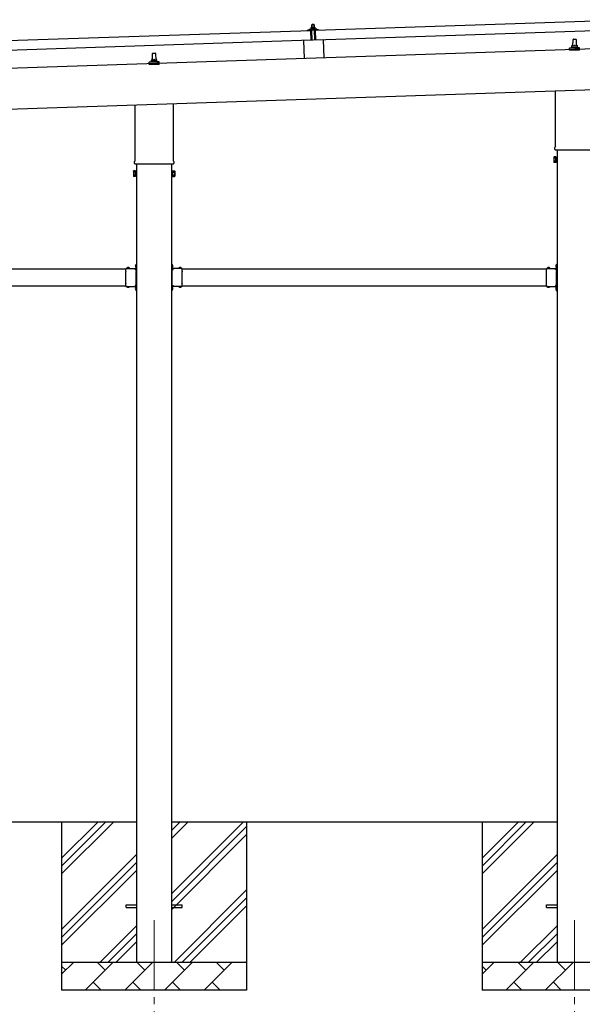
# Model space of a CAD drawing. Units: millimetres. Extents: x 0 to 25230, y 0 to 17820.
# Drawn here: x 12458 to 14466, y 3278 to 6790 of the extents above; entities that cross this region are included whole.
import ezdxf

# ---------------------------------------------------------------- set-up
doc = ezdxf.new("R2010")
doc.units = ezdxf.units.MM
doc.linetypes.add('YCENTER_1', pattern=[13, 10, -1, 1, -1])
doc.linetypes.add('YHIDDEN_1', pattern=[4, 3, -1])
for name, color, linetype, lineweight in [('YKK_12', 2, 'Continuous', 13), ('YKK_13', 4, 'Continuous', 30), ('YKK_A1', 4, 'Continuous', 30)]:
    doc.layers.add(name, color=color, linetype=linetype, lineweight=lineweight)

msp = doc.modelspace()

# ---------------------------------------------------------------- linework, layer by layer
at = {"layer": 'YKK_12', "linetype": 'YCENTER_1', "ltscale": 25}
for p, q in [((12938.2, 3577.8), (12938.2, 3077.8)), ((14438.2, 3577.8), (14438.2, 3077.8))]:
    msp.add_line(p, q, dxfattribs=at)
at = {"layer": 'YKK_13'}
for p, q in [((13513.8, 6752.2), (14647.2, 6790)), ((12363.4, 6713.9), (13496.8, 6751.6)), ((13484.8, 6751.8), (13484.8, 6752.4)), ((13485.1, 6752.9), (13491.2, 6755.1)), ((13497.9, 6751.8), (13485.3, 6751.3)), ((13494.2, 6755.6), (13516.1, 6756.4)), ((13496.6, 6757.2), (13498.6, 6758.1)), ((13496.6, 6757.2), (13513.6, 6757.8)), ((13496.7, 6755.7), (13496.6, 6757.2)), ((13496.7, 6755.7), (13513.7, 6756.3)), ((13498, 6716.7), (13496.8, 6751.6)), ((13501.7, 6763.4), (13498.4, 6763.3)), ((13498.4, 6763.3), (13498.4, 6763.3)), ((13498.4, 6763.3), (13498.4, 6763.3)), ((13498.4, 6763.3), (13498.4, 6763.3)), ((13498.4, 6763.3), (13498.4, 6763.3)), ((13498.4, 6763.3), (13498.4, 6763.3)), ((13498.4, 6763.3), (13498.4, 6763.3)), ((13498.4, 6763.3), (13498.4, 6763.3)), ((13498.4, 6763.3), (13498.4, 6763.3)), ((13498.4, 6763.3), (13498.4, 6763.3)), ((13498.4, 6763.3), (13498.4, 6763.3)), ((13498.4, 6763.3), (13498.4, 6763.3)), ((13498.4, 6763.3), (13498.4, 6763.3)), ((13498.4, 6763.3), (13498.4, 6763.3)), ((13498.4, 6763.2), (13498.4, 6763.3)), ((13498.4, 6763.2), (13498.4, 6763.2)), ((13498.4, 6763.2), (13498.4, 6763.2)), ((13498.4, 6763.2), (13498.4, 6763.2)), ((13498.4, 6763.2), (13498.4, 6763.2)), ((13498.4, 6763.2), (13498.4, 6763.2)), ((13498.4, 6763.2), (13498.4, 6763.2)), ((13498.4, 6763.2), (13498.4, 6763.2)), ((13498.4, 6763.1), (13498.4, 6763.2)), ((13498.4, 6763.1), (13498.4, 6763.1)), ((13498.4, 6763.1), (13498.4, 6763.1)), ((13498.4, 6763.1), (13498.4, 6763.1)), ((13498.4, 6763.1), (13498.4, 6763.1)), ((13498.4, 6763), (13498.4, 6763.1)), ((13498.4, 6763), (13498.4, 6763)), ((13498.4, 6763), (13498.4, 6763)), ((13498.4, 6763), (13498.4, 6763)), ((13498.4, 6762.9), (13498.4, 6763)), ((13498.4, 6762.9), (13498.4, 6762.9)), ((13498.4, 6762.9), (13498.4, 6762.9)), ((13498.4, 6762.9), (13498.4, 6762.9)), ((13498.4, 6762.9), (13498.4, 6762.9)), ((13498.4, 6762.8), (13498.4, 6762.9)), ((13498.4, 6762.8), (13498.4, 6762.8)), ((13498.4, 6762.8), (13498.4, 6762.8)), ((13498.8, 6749.2), (13498.4, 6751.4)), ((13498.4, 6762.8), (13498.4, 6762.8)), ((13498.4, 6762.8), (13498.4, 6762.8)), ((13498.4, 6762.8), (13498.4, 6762.8)), ((13498.5, 6762.7), (13498.4, 6762.8)), ((13498.7, 6762.8), (13498.5, 6762.7)), ((13498.5, 6762.7), (13498.6, 6757.7)), ((13498.8, 6757.7), (13498.6, 6757.7)), ((13498.8, 6762.8), (13498.7, 6762.8)), ((13498.8, 6762.8), (13498.8, 6762.8)), ((13498.9, 6762.8), (13498.8, 6762.8)), ((13498.9, 6757.8), (13498.8, 6757.7)), ((13498.9, 6762.9), (13498.9, 6762.8)), ((13499, 6762.9), (13498.9, 6762.9)), ((13498.9, 6757.8), (13498.9, 6757.8)), ((13498.9, 6757.8), (13498.9, 6757.8)), ((13499, 6757.8), (13498.9, 6757.8)), ((13499.1, 6762.9), (13499, 6762.9)), ((13499.1, 6757.8), (13499, 6757.8)), ((13499.2, 6762.9), (13499.1, 6762.9)), ((13499.1, 6757.8), (13499.1, 6757.8)), ((13499.2, 6757.8), (13499.1, 6757.8)), ((13499.3, 6763), (13499.2, 6762.9)), ((13499.3, 6757.9), (13499.2, 6757.8)), ((13499.3, 6763), (13499.3, 6763)), ((13499.4, 6763), (13499.3, 6763)), ((13499.3, 6757.9), (13499.3, 6757.9)), ((13499.4, 6757.9), (13499.3, 6757.9)), ((13499.6, 6748.8), (13499.3, 6748.8)), ((13499.5, 6763.1), (13499.4, 6763)), ((13499.5, 6757.9), (13499.4, 6757.9)), ((13499.6, 6763.1), (13499.5, 6763.1)), ((13499.6, 6757.9), (13499.5, 6757.9)), ((13499.7, 6763.1), (13499.6, 6763.1)), ((13499.7, 6758), (13499.6, 6757.9)), ((13499.8, 6763.1), (13499.7, 6763.1)), ((13499.8, 6758), (13499.7, 6758)), ((13499.9, 6763.2), (13499.8, 6763.1)), ((13499.9, 6758), (13499.8, 6758)), ((13499.8, 6751.5), (13499.9, 6749.1)), ((13500, 6763.2), (13499.9, 6763.2)), ((13500, 6758), (13499.9, 6758)), ((13500.2, 6763.2), (13500, 6763.2)), ((13500.1, 6758), (13500, 6758)), ((13500.2, 6758.1), (13500.1, 6758)), ((13510.5, 6752.2), (13500.1, 6751.8)), ((13500.3, 6763.2), (13500.2, 6763.2)), ((13500.3, 6758.1), (13500.2, 6758.1)), ((13500.4, 6763.3), (13500.3, 6763.2)), ((13500.5, 6758.1), (13500.3, 6758.1)), ((13500.5, 6763.3), (13500.4, 6763.3)), ((13500.6, 6763.3), (13500.5, 6763.3)), ((13500.6, 6758.1), (13500.5, 6758.1)), ((13500.7, 6763.3), (13500.6, 6763.3)), ((13500.7, 6758.1), (13500.6, 6758.1)), ((13501.6, 6772.4), (13500.7, 6771.4)), ((13500.7, 6771.4), (13508.7, 6771.6)), ((13500.9, 6763.4), (13500.7, 6771.4)), ((13500.8, 6763.3), (13500.7, 6763.3)), ((13500.9, 6758.1), (13500.7, 6758.1)), ((13500.9, 6763.3), (13500.8, 6763.3)), ((13501, 6763.3), (13500.9, 6763.3)), ((13501, 6758.2), (13500.9, 6758.1)), ((13501.1, 6763.4), (13501, 6763.3)), ((13501, 6763.3), (13501, 6763.3)), ((13501.1, 6758.2), (13501, 6758.2)), ((13501.2, 6763.4), (13501.1, 6763.4)), ((13501.3, 6758.2), (13501.1, 6758.2)), ((13501.3, 6763.4), (13501.2, 6763.4)), ((13501.3, 6763.4), (13501.3, 6763.4)), ((13501.4, 6763.4), (13501.3, 6763.4)), ((13501.4, 6758.2), (13501.3, 6758.2)), ((13502.5, 6716.9), (13501.3, 6751.9)), ((13501.4, 6763.4), (13501.4, 6763.4)), ((13501.5, 6763.4), (13501.4, 6763.4)), ((13501.5, 6758.2), (13501.4, 6758.2)), ((13501.5, 6763.4), (13501.5, 6763.4)), ((13501.5, 6763.4), (13501.5, 6763.4)), ((13501.6, 6763.4), (13501.5, 6763.4)), ((13501.7, 6758.2), (13501.5, 6758.2)), ((13507.6, 6772.6), (13501.6, 6772.4)), ((13501.6, 6763.4), (13501.6, 6763.4)), ((13501.6, 6763.4), (13501.6, 6763.4)), ((13501.6, 6763.4), (13501.6, 6763.4)), ((13501.6, 6763.4), (13501.6, 6763.4)), ((13501.7, 6763.4), (13501.6, 6763.4)), ((13508.2, 6763.6), (13501.7, 6763.4)), ((13502, 6763.4), (13501.7, 6763.4)), ((13501.8, 6758.2), (13501.7, 6758.2)), ((13501.9, 6758.2), (13501.8, 6758.2)), ((13502.1, 6758.2), (13501.9, 6758.2)), ((13502, 6763.4), (13502, 6763.4)), ((13502.1, 6763.4), (13502, 6763.4)), ((13502.2, 6763.4), (13502.1, 6763.4)), ((13502.2, 6758.2), (13502.1, 6758.2)), ((13502.2, 6763.4), (13502.2, 6763.4)), ((13502.3, 6763.4), (13502.2, 6763.4)), ((13502.3, 6758.2), (13502.2, 6758.2)), ((13502.4, 6763.4), (13502.3, 6763.4)), ((13502.5, 6758.2), (13502.3, 6758.2)), ((13502.5, 6763.4), (13502.4, 6763.4)), ((13502.6, 6763.4), (13502.5, 6763.4)), ((13502.6, 6758.2), (13502.5, 6758.2)), ((13502.7, 6763.4), (13502.6, 6763.4)), ((13502.7, 6758.2), (13502.6, 6758.2)), ((13502.8, 6763.4), (13502.7, 6763.4)), ((13502.9, 6758.2), (13502.7, 6758.2)), ((13502.9, 6763.4), (13502.8, 6763.4)), ((13503, 6763.4), (13502.9, 6763.4)), ((13503, 6758.2), (13502.9, 6758.2)), ((13503.1, 6763.3), (13503, 6763.4)), ((13503.1, 6758.2), (13503, 6758.2)), ((13503.2, 6763.3), (13503.1, 6763.3)), ((13503.3, 6758.2), (13503.1, 6758.2)), ((13503.3, 6763.3), (13503.2, 6763.3)), ((13503.4, 6763.3), (13503.3, 6763.3)), ((13503.4, 6758.2), (13503.3, 6758.2)), ((13503.6, 6763.3), (13503.4, 6763.3)), ((13503.5, 6758.2), (13503.4, 6758.2)), ((13503.6, 6758.2), (13503.5, 6758.2)), ((13503.7, 6763.3), (13503.6, 6763.3)), ((13503.7, 6758.1), (13503.6, 6758.2)), ((13503.8, 6763.2), (13503.7, 6763.3)), ((13503.9, 6758.1), (13503.7, 6758.1)), ((13503.9, 6763.2), (13503.8, 6763.2)), ((13504, 6763.2), (13503.9, 6763.2)), ((13504, 6758.1), (13503.9, 6758.1)), ((13504.1, 6763.1), (13504, 6763.2)), ((13504.1, 6758.1), (13504, 6758.1)), ((13504.2, 6763.1), (13504.1, 6763.1)), ((13504.2, 6758.1), (13504.1, 6758.1)), ((13504.3, 6763.1), (13504.2, 6763.1)), ((13504.2, 6758.1), (13504.2, 6758.1)), ((13504.3, 6758.1), (13504.2, 6758.1)), ((13504.3, 6763.1), (13504.3, 6763.1)), ((13504.4, 6763.1), (13504.3, 6763.1)), ((13504.4, 6758), (13504.3, 6758.1)), ((13504.5, 6763), (13504.4, 6763.1)), ((13504.5, 6758), (13504.4, 6758)), ((13504.6, 6763), (13504.5, 6763)), ((13504.6, 6758), (13504.5, 6758)), ((13504.6, 6763), (13504.6, 6763)), ((13504.7, 6763), (13504.6, 6763)), ((13504.6, 6758), (13504.6, 6758)), ((13504.7, 6758), (13504.6, 6758)), ((13505, 6762.9), (13504.7, 6763)), ((13504.7, 6758), (13504.7, 6758)), ((13504.8, 6758), (13504.7, 6758)), ((13504.9, 6758), (13504.8, 6758)), ((13504.9, 6757.9), (13504.9, 6758)), ((13505.1, 6757.9), (13504.9, 6757.9)), ((13505.2, 6763), (13505, 6762.9)), ((13505, 6762.9), (13505.1, 6757.9)), ((13505.3, 6758), (13505.1, 6757.9)), ((13505.2, 6763), (13505.2, 6763)), ((13505.3, 6763), (13505.2, 6763)), ((13505.4, 6763.1), (13505.3, 6763)), ((13505.3, 6758), (13505.3, 6758)), ((13505.4, 6758), (13505.3, 6758)), ((13505.4, 6763.1), (13505.4, 6763.1)), ((13505.5, 6763.1), (13505.4, 6763.1)), ((13505.4, 6758), (13505.4, 6758)), ((13505.5, 6758), (13505.4, 6758)), ((13505.6, 6763.1), (13505.5, 6763.1)), ((13505.6, 6758), (13505.5, 6758)), ((13505.7, 6763.2), (13505.6, 6763.1)), ((13505.7, 6758.1), (13505.6, 6758)), ((13505.6, 6758), (13505.6, 6758)), ((13505.7, 6763.2), (13505.7, 6763.2)), ((13505.8, 6763.2), (13505.7, 6763.2)), ((13505.8, 6758.1), (13505.7, 6758.1)), ((13505.9, 6763.2), (13505.8, 6763.2)), ((13505.8, 6758.1), (13505.8, 6758.1)), ((13505.9, 6758.1), (13505.8, 6758.1)), ((13506, 6763.3), (13505.9, 6763.2)), ((13506, 6758.1), (13505.9, 6758.1)), ((13506.1, 6763.3), (13506, 6763.3)), ((13506.1, 6758.2), (13506, 6758.1)), ((13506.2, 6763.3), (13506.1, 6763.3)), ((13506.2, 6758.2), (13506.1, 6758.2)), ((13506.3, 6763.4), (13506.2, 6763.3)), ((13506.3, 6758.2), (13506.2, 6758.2)), ((13506.4, 6763.4), (13506.3, 6763.4)), ((13506.4, 6758.2), (13506.3, 6758.2)), ((13506.5, 6763.4), (13506.4, 6763.4)), ((13506.5, 6758.2), (13506.4, 6758.2)), ((13506.6, 6763.4), (13506.5, 6763.4)), ((13506.6, 6758.3), (13506.5, 6758.2)), ((13506.8, 6763.5), (13506.6, 6763.4)), ((13506.7, 6758.3), (13506.6, 6758.3)), ((13506.8, 6758.3), (13506.7, 6758.3)), ((13506.9, 6763.5), (13506.8, 6763.5)), ((13507, 6758.3), (13506.8, 6758.3)), ((13507, 6763.5), (13506.9, 6763.5)), ((13507.1, 6763.5), (13507, 6763.5)), ((13507.1, 6758.3), (13507, 6758.3)), ((13507.2, 6763.5), (13507.1, 6763.5)), ((13507.2, 6758.3), (13507.1, 6758.3)), ((13507.3, 6763.5), (13507.2, 6763.5)), ((13507.4, 6758.4), (13507.2, 6758.3)), ((13507.4, 6763.5), (13507.3, 6763.5)), ((13507.5, 6763.6), (13507.4, 6763.5)), ((13507.5, 6758.4), (13507.4, 6758.4)), ((13507.5, 6763.6), (13507.5, 6763.6)), ((13507.6, 6763.6), (13507.5, 6763.6)), ((13507.6, 6758.4), (13507.5, 6758.4)), ((13507.6, 6772.6), (13508.7, 6771.6)), ((13507.7, 6763.6), (13507.6, 6763.6)), ((13507.8, 6758.4), (13507.6, 6758.4)), ((13507.7, 6763.6), (13507.7, 6763.6)), ((13507.8, 6763.6), (13507.7, 6763.6)), ((13507.9, 6763.6), (13507.8, 6763.6)), ((13507.9, 6758.4), (13507.8, 6758.4)), ((13507.9, 6763.6), (13507.9, 6763.6)), ((13508, 6763.6), (13507.9, 6763.6)), ((13508, 6758.4), (13507.9, 6758.4)), ((13508, 6763.6), (13508, 6763.6)), ((13508, 6763.6), (13508, 6763.6)), ((13508.1, 6763.6), (13508, 6763.6)), ((13508.2, 6758.4), (13508, 6758.4)), ((13508.1, 6763.6), (13508.1, 6763.6)), ((13508.1, 6763.6), (13508.1, 6763.6)), ((13508.1, 6763.6), (13508.1, 6763.6)), ((13508.1, 6763.6), (13508.1, 6763.6)), ((13508.2, 6763.6), (13508.1, 6763.6)), ((13511.4, 6763.7), (13508.2, 6763.6)), ((13508.5, 6763.6), (13508.2, 6763.6)), ((13508.3, 6758.4), (13508.2, 6758.4)), ((13508.4, 6758.4), (13508.3, 6758.4)), ((13508.6, 6758.4), (13508.4, 6758.4)), ((13508.5, 6763.6), (13508.5, 6763.6)), ((13508.6, 6763.6), (13508.5, 6763.6)), ((13508.6, 6763.6), (13508.6, 6763.6)), ((13508.7, 6763.6), (13508.6, 6763.6)), ((13508.7, 6758.4), (13508.6, 6758.4)), ((13508.7, 6771.6), (13508.9, 6763.6)), ((13508.8, 6763.6), (13508.7, 6763.6)), ((13508.8, 6758.4), (13508.7, 6758.4)), ((13508.9, 6763.6), (13508.8, 6763.6)), ((13509, 6758.4), (13508.8, 6758.4)), ((13509, 6763.6), (13508.9, 6763.6)), ((13509.1, 6763.6), (13509, 6763.6)), ((13509.1, 6758.4), (13509, 6758.4)), ((13509.2, 6763.6), (13509.1, 6763.6)), ((13509.2, 6758.4), (13509.1, 6758.4)), ((13509.3, 6763.6), (13509.2, 6763.6)), ((13509.4, 6758.4), (13509.2, 6758.4)), ((13509.4, 6763.6), (13509.3, 6763.6)), ((13509.3, 6752.1), (13510.5, 6717.2)), ((13509.5, 6763.6), (13509.4, 6763.6)), ((13509.5, 6758.4), (13509.4, 6758.4)), ((13509.6, 6763.6), (13509.5, 6763.6)), ((13509.6, 6758.4), (13509.5, 6758.4)), ((13509.7, 6763.5), (13509.6, 6763.6)), ((13509.8, 6758.4), (13509.6, 6758.4)), ((13509.8, 6763.5), (13509.7, 6763.5)), ((13509.9, 6763.5), (13509.8, 6763.5)), ((13509.9, 6758.4), (13509.8, 6758.4)), ((13510.1, 6763.5), (13509.9, 6763.5)), ((13510, 6758.4), (13509.9, 6758.4)), ((13510.1, 6758.4), (13510, 6758.4)), ((13510.2, 6763.5), (13510.1, 6763.5)), ((13510.2, 6758.4), (13510.1, 6758.4)), ((13510.3, 6763.4), (13510.2, 6763.5)), ((13510.4, 6758.3), (13510.2, 6758.4)), ((13510.4, 6763.4), (13510.3, 6763.4)), ((13510.5, 6763.4), (13510.4, 6763.4)), ((13510.5, 6758.3), (13510.4, 6758.3)), ((13510.6, 6763.4), (13510.5, 6763.4)), ((13510.6, 6758.3), (13510.5, 6758.3)), ((13510.7, 6763.3), (13510.6, 6763.4)), ((13510.7, 6758.3), (13510.6, 6758.3)), ((13510.8, 6763.3), (13510.7, 6763.3)), ((13510.7, 6758.3), (13510.7, 6758.3)), ((13510.8, 6758.3), (13510.7, 6758.3)), ((13510.8, 6763.3), (13510.8, 6763.3)), ((13510.9, 6763.3), (13510.8, 6763.3)), ((13510.9, 6758.3), (13510.8, 6758.3)), ((13510.9, 6749.5), (13510.8, 6751.9)), ((13511, 6763.3), (13510.9, 6763.3)), ((13511, 6758.2), (13510.9, 6758.3)), ((13511.1, 6763.2), (13511, 6763.3)), ((13511.1, 6758.2), (13511, 6758.2)), ((13511.1, 6763.2), (13511.1, 6763.2)), ((13511.2, 6763.2), (13511.1, 6763.2)), ((13511.1, 6758.2), (13511.1, 6758.2)), ((13511.2, 6758.2), (13511.1, 6758.2)), ((13511.4, 6763.1), (13511.2, 6763.2)), ((13511.2, 6758.2), (13511.2, 6758.2)), ((13511.3, 6758.2), (13511.2, 6758.2)), ((13511.5, 6749.2), (13511.2, 6749.2)), ((13511.3, 6758.2), (13511.3, 6758.2)), ((13511.4, 6758.2), (13511.3, 6758.2)), ((13511.4, 6763.7), (13511.4, 6763.6)), ((13511.4, 6763.7), (13511.4, 6763.7)), ((13511.4, 6763.7), (13511.4, 6763.7)), ((13511.4, 6763.7), (13511.4, 6763.7)), ((13511.4, 6763.7), (13511.4, 6763.7)), ((13511.4, 6763.7), (13511.4, 6763.7)), ((13511.4, 6763.7), (13511.4, 6763.7)), ((13511.4, 6763.7), (13511.4, 6763.7)), ((13511.4, 6763.7), (13511.4, 6763.7)), ((13511.4, 6763.7), (13511.4, 6763.7)), ((13511.4, 6763.7), (13511.4, 6763.7)), ((13511.4, 6763.7), (13511.4, 6763.7)), ((13511.4, 6763.7), (13511.4, 6763.7)), ((13511.4, 6763.7), (13511.4, 6763.7)), ((13511.4, 6763.7), (13511.4, 6763.7)), ((13511.4, 6763.7), (13511.4, 6763.7)), ((13511.4, 6763.7), (13511.4, 6763.7)), ((13511.4, 6763.7), (13511.4, 6763.7)), ((13511.4, 6763.6), (13511.4, 6763.5)), ((13511.4, 6763.6), (13511.4, 6763.6)), ((13511.4, 6763.6), (13511.4, 6763.6)), ((13511.4, 6763.6), (13511.4, 6763.6)), ((13511.4, 6763.6), (13511.4, 6763.6)), ((13511.4, 6763.6), (13511.4, 6763.6)), ((13511.4, 6763.5), (13511.4, 6763.4)), ((13511.4, 6763.5), (13511.4, 6763.5)), ((13511.4, 6763.5), (13511.4, 6763.5)), ((13511.4, 6763.5), (13511.4, 6763.5)), ((13511.4, 6763.5), (13511.4, 6763.5)), ((13511.4, 6763.4), (13511.4, 6763.3)), ((13511.4, 6763.4), (13511.4, 6763.4)), ((13511.4, 6763.4), (13511.4, 6763.4)), ((13511.4, 6763.4), (13511.4, 6763.4)), ((13511.4, 6763.3), (13511.4, 6763.2)), ((13511.4, 6763.3), (13511.4, 6763.3)), ((13511.4, 6763.3), (13511.4, 6763.3)), ((13511.4, 6763.3), (13511.4, 6763.3)), ((13511.4, 6763.3), (13511.4, 6763.3)), ((13511.4, 6763.2), (13511.4, 6763.1)), ((13511.4, 6763.2), (13511.4, 6763.2)), ((13511.4, 6763.2), (13511.4, 6763.2)), ((13511.4, 6763.2), (13511.4, 6763.2)), ((13511.4, 6763.1), (13511.6, 6758.1)), ((13511.6, 6758.1), (13511.4, 6758.2)), ((13511.6, 6758.5), (13513.6, 6757.8)), ((13512.3, 6751.8), (13512, 6749.6)), ((13525.3, 6752.7), (13512.7, 6752.2)), ((13513.6, 6757.8), (13513.7, 6756.3)), ((13515, 6717.2), (13513.8, 6752.2)), ((14648.3, 6755), (13515, 6717.2)), ((13519.1, 6756), (13525.4, 6754.3)), ((13525.8, 6753.8), (13525.8, 6753.2)), ((13498, 6716.7), (12364.6, 6678.9)), ((13541.5, 6718.2), (13471.5, 6715.9)), ((13471.5, 6715.9), (13473.6, 6651.5)), ((13541.5, 6718.2), (13543.6, 6653.8)), ((14432.2, 6696.2), (14432.9, 6719.7)), ((14433.9, 6720.7), (14442.4, 6720.7)), ((14443.4, 6719.7), (14444.2, 6696.2)), ((14419.9, 6680.7), (14419.9, 6688.4)), ((14456.4, 6680.7), (14419.9, 6680.7)), ((14420.3, 6689.2), (14456, 6689.2)), ((14420.7, 6689.4), (14427.4, 6691)), ((14427.8, 6691.2), (14448.6, 6691.2)), ((14428.2, 6692), (14428.2, 6696.2)), ((14429.2, 6696.2), (14447.2, 6696.2)), ((14448.2, 6692), (14448.2, 6696.2)), ((14455.7, 6689.4), (14448.9, 6691)), ((14456.4, 6680.7), (14456.4, 6688.4)), ((12919.9, 6630.7), (12919.9, 6638.4)), ((12920.3, 6639.2), (12956, 6639.2)), ((12920.7, 6639.4), (12927.4, 6641)), ((12927.8, 6641.2), (12948.6, 6641.2)), ((12928.2, 6642), (12928.2, 6646.2)), ((12929.2, 6646.2), (12947.2, 6646.2)), ((12932.2, 6646.2), (12932.9, 6669.7)), ((12933.9, 6670.7), (12942.4, 6670.7)), ((12943.4, 6669.7), (12944.2, 6646.2)), ((12948.2, 6642), (12948.2, 6646.2)), ((12955.7, 6639.4), (12948.9, 6641)), ((12956.4, 6630.7), (12956.4, 6638.4)), ((12956.4, 6630.7), (12919.9, 6630.7)), ((14369.9, 6337.1), (14369.9, 6536.2)), ((12869.9, 6287.1), (12869.9, 6486.2)), ((13006.5, 6490.8), (13006.5, 6287.1)), ((14368.2, 6328.3), (14368.2, 6333.8)), ((14506.1, 6324.8), (14370.2, 6324.8)), ((14364.2, 6299.3), (14364.9, 6300.6)), ((14364.2, 6299.3), (14364.2, 6282.3)), ((14371.2, 6300.6), (14364.9, 6300.6)), ((14371.2, 6295.7), (14364.9, 6295.7)), ((14371.2, 6281), (14371.2, 6300.6)), ((14371.2, 6281.6), (14371.2, 6300)), ((14371.2, 6300), (14373.7, 6300)), ((14373.7, 6280.3), (14373.7, 6301.3)), ((14373.7, 6301.3), (14375.7, 6301.3)), ((14375.7, 6301.3), (14375.7, 6280.3)), ((12868.2, 6278.3), (12868.2, 6283.8)), ((13006.1, 6274.8), (12870.2, 6274.8)), ((13008.2, 6283.8), (13008.2, 6278.3)), ((14364.2, 6282.3), (14364.9, 6281)), ((14371.2, 6285.9), (14364.9, 6285.9)), ((14371.2, 6281), (14364.9, 6281)), ((14373.7, 6281.6), (14371.2, 6281.6)), ((14375.7, 6280.3), (14373.7, 6280.3)), ((12864.2, 6249.3), (12864.9, 6250.6)), ((12864.2, 6249.3), (12864.2, 6232.3)), ((12864.2, 6232.3), (12864.9, 6231)), ((12871.2, 6250.6), (12864.9, 6250.6)), ((12871.2, 6245.7), (12864.9, 6245.7)), ((12871.2, 6235.9), (12864.9, 6235.9)), ((12871.2, 6231), (12864.9, 6231)), ((12871.2, 6231), (12871.2, 6250.6)), ((12871.2, 6231.6), (12871.2, 6250)), ((12871.2, 6250), (12873.7, 6250)), ((12873.7, 6231.6), (12871.2, 6231.6)), ((12873.7, 6230.3), (12873.7, 6251.3)), ((12873.7, 6251.3), (12875.7, 6251.3)), ((12875.7, 6230.3), (12873.7, 6230.3)), ((12875.7, 6251.3), (12875.7, 6230.3)), ((13002.7, 6251.3), (13000.7, 6251.3)), ((13000.7, 6251.3), (13000.7, 6230.3)), ((13000.7, 6230.3), (13002.7, 6230.3)), ((13002.7, 6230.3), (13002.7, 6251.3)), ((13005.2, 6250), (13002.7, 6250)), ((13002.7, 6231.6), (13005.2, 6231.6)), ((13005.2, 6231), (13005.2, 6250.6)), ((13005.2, 6250.6), (13011.4, 6250.6)), ((13005.2, 6231.6), (13005.2, 6250)), ((13005.2, 6245.7), (13011.4, 6245.7)), ((13005.2, 6235.9), (13011.4, 6235.9)), ((13005.2, 6231), (13011.4, 6231)), ((13012.2, 6249.3), (13011.4, 6250.6)), ((13012.2, 6232.3), (13011.4, 6231)), ((13012.2, 6249.3), (13012.2, 6232.3)), ((12837.7, 5892.5), (12837.7, 5902.9)), ((12837.7, 5902.9), (12874.1, 5902.9)), ((12840.9, 5903.8), (12840.9, 5903.6)), ((12841.6, 5902.9), (12849.7, 5902.9)), ((12850.4, 5903.8), (12850.4, 5903.6)), ((12870.7, 5899.3), (12870.7, 5902.9)), ((12873.7, 5901.3), (12870.7, 5901.3)), ((12873.2, 5915.6), (12873.4, 5915.6)), ((12873.2, 5906.1), (12873.4, 5906.1)), ((12874.1, 5918.3), (12875.7, 5918.3)), ((12874.1, 5901.4), (12874.1, 5918.3)), ((12874.1, 5914.9), (12874.1, 5906.8)), ((12874.1, 5912.8), (12875.7, 5912.8)), ((12874.1, 5908.8), (12875.7, 5908.8)), ((12875.7, 5912.3), (12875.7, 5918.3)), ((12875.7, 5903.3), (12875.7, 5909.3)), ((13002.3, 5918.3), (13000.7, 5918.3)), ((13000.7, 5912.3), (13000.7, 5918.3)), ((13002.3, 5912.8), (13000.7, 5912.8)), ((13000.7, 5903.3), (13000.7, 5909.3)), ((13002.3, 5908.8), (13000.7, 5908.8)), ((13002.3, 5901.4), (13002.3, 5918.3)), ((13002.3, 5914.9), (13002.3, 5906.8)), ((13038.7, 5902.9), (13002.3, 5902.9)), ((13002.7, 5901.3), (13005.7, 5901.3)), ((13003.1, 5915.6), (13003, 5915.6)), ((13003.1, 5906.1), (13003, 5906.1)), ((13005.7, 5899.3), (13005.7, 5902.9)), ((13025.9, 5903.8), (13025.9, 5903.6)), ((13034.7, 5902.9), (13026.6, 5902.9)), ((13035.4, 5903.8), (13035.4, 5903.6)), ((13038.7, 5892.5), (13038.7, 5902.9)), ((14337.7, 5892.5), (14337.7, 5902.9)), ((14337.7, 5902.9), (14374.1, 5902.9)), ((14340.9, 5903.8), (14340.9, 5903.6)), ((14341.6, 5902.9), (14349.7, 5902.9)), ((14350.4, 5903.8), (14350.4, 5903.6)), ((14370.7, 5899.3), (14370.7, 5902.9)), ((14373.7, 5901.3), (14370.7, 5901.3)), ((14373.2, 5915.6), (14373.4, 5915.6)), ((14373.2, 5906.1), (14373.4, 5906.1)), ((14374.1, 5918.3), (14375.7, 5918.3)), ((14374.1, 5901.4), (14374.1, 5918.3)), ((14374.1, 5914.9), (14374.1, 5906.8)), ((14374.1, 5912.8), (14375.7, 5912.8)), ((14374.1, 5908.8), (14375.7, 5908.8)), ((14375.7, 5912.3), (14375.7, 5918.3)), ((14375.7, 5903.3), (14375.7, 5909.3)), ((12837.7, 5850.5), (12837.7, 5891.1)), ((12873.7, 5899.3), (12870.7, 5899.3)), ((12873.7, 5892.5), (12873.7, 5899.3)), ((12873.7, 5850.5), (12873.7, 5891.1)), ((13002.7, 5892.5), (13002.7, 5899.3)), ((13002.7, 5899.3), (13005.7, 5899.3)), ((13002.7, 5850.5), (13002.7, 5891.1)), ((13038.7, 5850.5), (13038.7, 5891.1)), ((14337.7, 5850.5), (14337.7, 5891.1)), ((14373.7, 5899.3), (14370.7, 5899.3)), ((14373.7, 5892.5), (14373.7, 5899.3)), ((14373.7, 5850.5), (14373.7, 5891.1)), ((12837.7, 5838.7), (12837.7, 5849.1)), ((12837.7, 5838.7), (12874.1, 5838.7)), ((12840.9, 5837.9), (12840.9, 5838)), ((12841.6, 5838.7), (12849.7, 5838.7)), ((12850.4, 5837.9), (12850.4, 5838)), ((12873.7, 5842.3), (12870.7, 5842.3)), ((12870.7, 5842.3), (12870.7, 5838.7)), ((12870.7, 5840.3), (12873.7, 5840.3)), ((12873.2, 5835.6), (12873.4, 5835.6)), ((12873.7, 5842.3), (12873.7, 5849.1)), ((12874.1, 5823.3), (12874.1, 5840.3)), ((12874.1, 5834.9), (12874.1, 5826.8)), ((12874.1, 5832.8), (12875.7, 5832.8)), ((12875.7, 5832.3), (12875.7, 5838.3)), ((13000.7, 5832.3), (13000.7, 5838.3)), ((13002.3, 5832.8), (13000.7, 5832.8)), ((13002.3, 5823.3), (13002.3, 5840.3)), ((13038.7, 5838.7), (13002.3, 5838.7)), ((13002.3, 5834.9), (13002.3, 5826.8)), ((13002.7, 5842.3), (13002.7, 5849.1)), ((13002.7, 5842.3), (13005.7, 5842.3)), ((13005.7, 5840.3), (13002.7, 5840.3)), ((13003.1, 5835.6), (13003, 5835.6)), ((13005.7, 5842.3), (13005.7, 5838.7)), ((13025.9, 5837.9), (13025.9, 5838)), ((13034.7, 5838.7), (13026.6, 5838.7)), ((13035.4, 5837.9), (13035.4, 5838)), ((13038.7, 5838.7), (13038.7, 5849.1)), ((14337.7, 5838.7), (14337.7, 5849.1)), ((14337.7, 5838.7), (14374.1, 5838.7)), ((14340.9, 5837.9), (14340.9, 5838)), ((14341.6, 5838.7), (14349.7, 5838.7)), ((14350.4, 5837.9), (14350.4, 5838)), ((14373.7, 5842.3), (14370.7, 5842.3)), ((14370.7, 5842.3), (14370.7, 5838.7)), ((14370.7, 5840.3), (14373.7, 5840.3)), ((14373.2, 5835.6), (14373.4, 5835.6)), ((14373.7, 5842.3), (14373.7, 5849.1)), ((14374.1, 5823.3), (14374.1, 5840.3)), ((14374.1, 5834.9), (14374.1, 5826.8)), ((14374.1, 5832.8), (14375.7, 5832.8)), ((14375.7, 5832.3), (14375.7, 5838.3)), ((12873.2, 5826.1), (12873.4, 5826.1)), ((12874.1, 5828.8), (12875.7, 5828.8)), ((12874.1, 5823.3), (12875.7, 5823.3)), ((12875.7, 5823.3), (12875.7, 5829.3)), ((13000.7, 5823.3), (13000.7, 5829.3)), ((13002.3, 5828.8), (13000.7, 5828.8)), ((13002.3, 5823.3), (13000.7, 5823.3)), ((13003.1, 5826.1), (13003, 5826.1)), ((14373.2, 5826.1), (14373.4, 5826.1)), ((14374.1, 5828.8), (14375.7, 5828.8)), ((14374.1, 5823.3), (14375.7, 5823.3)), ((14375.7, 5823.3), (14375.7, 5829.3)), ((12838.2, 3632.3), (12875.7, 3632.3)), ((12838.2, 3623.3), (12838.2, 3632.3)), ((12838.2, 3623.3), (12875.7, 3623.3)), ((13000.7, 3632.3), (13038.2, 3632.3)), ((13000.7, 3623.3), (13038.2, 3623.3)), ((13038.2, 3623.3), (13038.2, 3632.3)), ((14338.2, 3632.3), (14375.7, 3632.3)), ((14338.2, 3623.3), (14338.2, 3632.3)), ((14338.2, 3623.3), (14375.7, 3623.3))]:
    msp.add_line(p, q, dxfattribs=at)
at = {"layer": 'YKK_13', "linetype": 'YHIDDEN_1'}
for p, q in [((12844.5, 5902.9), (12843.2, 5905.6)), ((12846.8, 5902.9), (12848.1, 5905.6)), ((12874.1, 5911.9), (12871.4, 5913.3)), ((12874.1, 5909.7), (12871.4, 5908.4)), ((12875.7, 5913.8), (12874.1, 5913.8)), ((12875.7, 5907.8), (12874.1, 5907.8)), ((12875.7, 5909.3), (12875.7, 5912.3)), ((13000.7, 5913.8), (13002.3, 5913.8)), ((13000.7, 5909.3), (13000.7, 5912.3)), ((13000.7, 5907.8), (13002.3, 5907.8)), ((13002.3, 5911.9), (13004.9, 5913.3)), ((13002.3, 5909.7), (13004.9, 5908.4)), ((13029.5, 5902.9), (13028.2, 5905.6)), ((13031.8, 5902.9), (13033.1, 5905.6)), ((14344.5, 5902.9), (14343.2, 5905.6)), ((14346.8, 5902.9), (14348.1, 5905.6)), ((14374.1, 5911.9), (14371.4, 5913.3)), ((14374.1, 5909.7), (14371.4, 5908.4)), ((14375.7, 5913.8), (14374.1, 5913.8)), ((14375.7, 5907.8), (14374.1, 5907.8)), ((14375.7, 5909.3), (14375.7, 5912.3)), ((12844.5, 5838.7), (12843.2, 5836.1)), ((12846.8, 5838.7), (12848.1, 5836.1)), ((12874.1, 5831.9), (12871.4, 5833.3)), ((12875.7, 5829.3), (12875.7, 5832.3)), ((13000.7, 5829.3), (13000.7, 5832.3)), ((13002.3, 5831.9), (13004.9, 5833.3)), ((13029.5, 5838.7), (13028.2, 5836.1)), ((13031.8, 5838.7), (13033.1, 5836.1)), ((14344.5, 5838.7), (14343.2, 5836.1)), ((14346.8, 5838.7), (14348.1, 5836.1)), ((14374.1, 5831.9), (14371.4, 5833.3)), ((14375.7, 5829.3), (14375.7, 5832.3)), ((12874.1, 5829.7), (12871.4, 5828.4)), ((13002.3, 5829.7), (13004.9, 5828.4)), ((14374.1, 5829.7), (14371.4, 5828.4))]:
    msp.add_line(p, q, dxfattribs=at)
at = {"layer": 'YKK_13', "linetype": 'YCENTER_1'}
for p, q in [((12870, 5910.8), (12875.7, 5910.8)), ((13006.4, 5910.8), (13000.7, 5910.8)), ((14370, 5910.8), (14375.7, 5910.8))]:
    msp.add_line(p, q, dxfattribs=at)
at = {"layer": 'YKK_13'}
for centre, radius, start, end in [((13485.3, 6752.5), 0.5, 109.2632, 181.9092), ((13485.3, 6751.8), 0.5, 181.9092, 271.9092), ((13494.5, 6745.6), 10, 91.9092, 109.2632), ((13497.9, 6751.3), 0.5, 11.3715, 91.9092), ((13499.3, 6749.3), 0.5, 191.3715, 271.9092), ((13499.6, 6749.1), 0.3, 271.9092, 1.9092), ((13500.1, 6751.5), 0.3, 91.9092, 181.9092), ((13510.5, 6751.9), 0.3, 1.9092, 91.9092), ((13511.2, 6749.5), 0.3, 181.9092, 271.9092), ((13511.5, 6749.7), 0.5, 271.9092, 352.4468), ((13512.8, 6751.7), 0.5, 91.9092, 172.4468), ((13516.5, 6746.4), 10, 74.5551, 91.9092), ((13525.3, 6753.2), 0.5, 271.9092, 1.9092), ((13525.3, 6753.8), 0.5, 1.9092, 74.5551), ((14433.9, 6719.7), 1, 90, 178.6051), ((14442.4, 6719.7), 1, 1.3949, 90), ((14420.9, 6688.4), 1, 103.627, 180), ((14427.2, 6692), 1, 283.627, 0), ((14432.3, 6695.6), 4.13, 90, 171.1763), ((14429.2, 6695.2), 1, 90, 180), ((14441.5, 6696.2), 4.83, 133.6028, 180), ((14434.8, 6696.2), 4.83, 0, 46.3972), ((14444.1, 6695.6), 4.13, 8.8237, 90), ((14447.2, 6695.2), 1, 0, 90), ((14449.2, 6692), 1, 180, 256.373), ((14455.4, 6688.4), 1, 0, 76.373), ((12920.9, 6638.4), 1, 103.627, 180), ((12927.2, 6642), 1, 283.627, 0), ((12932.3, 6645.6), 4.13, 90, 171.1763), ((12929.2, 6645.2), 1, 90, 180), ((12933.9, 6669.7), 1, 90, 178.6051), ((12941.5, 6646.2), 4.83, 133.6028, 180), ((12934.8, 6646.2), 4.83, 0, 46.3972), ((12942.4, 6669.7), 1, 1.3949, 90), ((12944.1, 6645.6), 4.13, 8.8237, 90), ((12947.2, 6645.2), 1, 0, 90), ((12949.2, 6642), 1, 180, 256.373), ((12955.4, 6638.4), 1, 0, 76.373), ((14372.2, 6333.8), 4, 125.0996, 180), ((14372.2, 6328.3), 4, 180, 194.4775), ((14372.2, 6328.3), 4, 194.4775, 241.045), ((12872.2, 6283.8), 4, 125.0996, 180), ((13004.2, 6283.8), 4, 0, 54.9004), ((14368.5, 6298.2), 4.34, 145.6158, 214.3842), ((14380.4, 6290.8), 16.2, 162.412, 197.588), ((12872.2, 6278.3), 4, 180, 194.4775), ((12872.2, 6278.3), 4, 194.4775, 241.045), ((13004.2, 6278.3), 4, 298.955, 345.5225), ((13004.2, 6278.3), 4, 345.5225, 0), ((14368.5, 6283.5), 4.34, 145.6158, 214.3842), ((12868.5, 6248.2), 4.34, 145.6158, 214.3842), ((12880.4, 6240.8), 16.2, 162.412, 197.588), ((12868.5, 6233.5), 4.34, 145.6158, 214.3842), ((13007.8, 6248.2), 4.34, 325.6158, 34.3842), ((12995.9, 6240.8), 16.2, 342.412, 17.588), ((13007.8, 6233.5), 4.34, 325.6158, 34.3842), ((12841.8, 5903.8), 0.862, 129.1235, 180), ((12841.6, 5903.6), 0.7, 180, 270), ((12845.7, 5899), 7, 90, 129.1235), ((12845.7, 5899), 7, 50.8765, 90), ((12849.7, 5903.6), 0.7, 270, 0), ((12849.5, 5903.8), 0.862, 0, 50.8765), ((12878, 5910.8), 7, 140.8765, 180), ((12878, 5910.8), 7, 180, 219.1235), ((12873.2, 5914.7), 0.862, 90, 140.8765), ((12873.2, 5906.9), 0.862, 219.1235, 270), ((12873.4, 5914.9), 0.7, 0, 90), ((12873.4, 5906.8), 0.7, 270, 0), ((12873.7, 5903.3), 2, 270, 0), ((13002.7, 5903.3), 2, 180, 270), ((13003, 5914.9), 0.7, 90, 180), ((13003, 5906.8), 0.7, 180, 270), ((13003.1, 5914.7), 0.862, 39.1235, 90), ((13003.1, 5906.9), 0.862, 270, 320.8765), ((12998.4, 5910.8), 7, 0, 39.1235), ((12998.4, 5910.8), 7, 320.8765, 0), ((13026.8, 5903.8), 0.862, 129.1235, 180), ((13026.6, 5903.6), 0.7, 180, 270), ((13030.7, 5899), 7, 90, 129.1235), ((13030.7, 5899), 7, 50.8765, 90), ((13034.7, 5903.6), 0.7, 270, 0), ((13034.5, 5903.8), 0.862, 0, 50.8765), ((14341.8, 5903.8), 0.862, 129.1235, 180), ((14341.6, 5903.6), 0.7, 180, 270), ((14345.7, 5899), 7, 90, 129.1235), ((14345.7, 5899), 7, 50.8765, 90), ((14349.7, 5903.6), 0.7, 270, 0), ((14349.5, 5903.8), 0.862, 0, 50.8765), ((14378, 5910.8), 7, 140.8765, 180), ((14378, 5910.8), 7, 180, 219.1235), ((14373.2, 5914.7), 0.862, 90, 140.8765), ((14373.2, 5906.9), 0.862, 219.1235, 270), ((14373.4, 5914.9), 0.7, 0, 90), ((14373.4, 5906.8), 0.7, 270, 0), ((14373.7, 5903.3), 2, 270, 0), ((12837, 5891.8), 1, 314.427, 45.573), ((12874.4, 5891.8), 1, 134.427, 225.573), ((13002, 5891.8), 1, 314.427, 45.573), ((13039.4, 5891.8), 1, 134.427, 225.573), ((14337, 5891.8), 1, 314.427, 45.573), ((14374.4, 5891.8), 1, 134.427, 225.573), ((12837, 5849.8), 1, 314.427, 45.573), ((12841.6, 5838), 0.7, 90, 180), ((12841.8, 5837.9), 0.862, 180, 230.8765), ((12845.7, 5842.6), 7, 230.8765, 270), ((12845.7, 5842.6), 7, 270, 309.1235), ((12849.7, 5838), 0.7, 0, 90), ((12849.5, 5837.9), 0.862, 309.1235, 0), ((12878, 5830.8), 7, 140.8765, 180), ((12878, 5830.8), 7, 180, 219.1235), ((12873.2, 5834.7), 0.862, 90, 140.8765), ((12874.4, 5849.8), 1, 134.427, 225.573), ((12873.4, 5834.9), 0.7, 0, 90), ((12873.7, 5838.3), 2, 0, 90), ((13002.7, 5838.3), 2, 90, 180), ((13003, 5834.9), 0.7, 90, 180), ((13002, 5849.8), 1, 314.427, 45.573), ((13003.1, 5834.7), 0.862, 39.1235, 90), ((12998.4, 5830.8), 7, 0, 39.1235), ((12998.4, 5830.8), 7, 320.8765, 0), ((13026.6, 5838), 0.7, 90, 180), ((13026.8, 5837.9), 0.862, 180, 230.8765), ((13030.7, 5842.6), 7, 230.8765, 270), ((13030.7, 5842.6), 7, 270, 309.1235), ((13034.7, 5838), 0.7, 0, 90), ((13034.5, 5837.9), 0.862, 309.1235, 0), ((13039.4, 5849.8), 1, 134.427, 225.573), ((14337, 5849.8), 1, 314.427, 45.573), ((14341.6, 5838), 0.7, 90, 180), ((14341.8, 5837.9), 0.862, 180, 230.8765), ((14345.7, 5842.6), 7, 230.8765, 270), ((14345.7, 5842.6), 7, 270, 309.1235), ((14349.7, 5838), 0.7, 0, 90), ((14349.5, 5837.9), 0.862, 309.1235, 0), ((14378, 5830.8), 7, 140.8765, 180), ((14378, 5830.8), 7, 180, 219.1235), ((14373.2, 5834.7), 0.862, 90, 140.8765), ((14374.4, 5849.8), 1, 134.427, 225.573), ((14373.4, 5834.9), 0.7, 0, 90), ((14373.7, 5838.3), 2, 0, 90), ((12873.2, 5826.9), 0.862, 219.1235, 270), ((12873.4, 5826.8), 0.7, 270, 0), ((13003, 5826.8), 0.7, 180, 270), ((13003.1, 5826.9), 0.862, 270, 320.8765), ((14373.2, 5826.9), 0.862, 219.1235, 270), ((14373.4, 5826.8), 0.7, 270, 0)]:
    msp.add_arc(centre, radius, start, end, dxfattribs=at)
at = {"layer": 'YKK_A1'}
for p, q in [((16635.4, 6756.8), (10733, 6560.1)), ((14375.7, 6324.8), (14375.7, 3427.8)), ((12875.7, 6274.8), (12875.7, 3427.8)), ((13000.7, 3427.8), (13000.7, 6274.8)), ((11538.7, 5900.8), (12837.7, 5900.8)), ((12870.7, 5900.8), (12875.2, 5900.8)), ((12875.2, 5900.8), (12875.2, 5840.8)), ((13005.7, 5900.8), (13001.2, 5900.8)), ((13001.2, 5900.8), (13001.2, 5840.8)), ((13038.7, 5900.8), (14337.7, 5900.8)), ((14370.7, 5900.8), (14375.2, 5900.8)), ((14375.2, 5900.8), (14375.2, 5840.8)), ((11538.7, 5840.8), (12837.7, 5840.8)), ((12870.7, 5840.8), (12875.2, 5840.8)), ((13005.7, 5840.8), (13001.2, 5840.8)), ((13038.7, 5840.8), (14337.7, 5840.8)), ((14370.7, 5840.8), (14375.2, 5840.8)), ((12875.7, 3927.8), (11500.7, 3927.8)), ((12608.2, 3927.8), (12608.2, 3327.8)), ((12608.2, 3742.8), (12793.2, 3927.8)), ((12608.2, 3771.1), (12764.9, 3927.8)), ((12608.2, 3799.3), (12736.7, 3927.8)), ((14375.7, 3927.8), (13000.7, 3927.8)), ((13000.7, 3672.7), (13255.8, 3927.8)), ((13000.7, 3870.7), (13057.8, 3927.8)), ((13000.7, 3899), (13029.5, 3927.8)), ((13000.7, 3644.4), (13268.2, 3911.9)), ((13268.2, 3927.8), (13268.2, 3327.8)), ((14108.2, 3927.8), (14108.2, 3327.8)), ((14108.2, 3742.8), (14293.2, 3927.8)), ((14108.2, 3771.1), (14264.9, 3927.8)), ((14108.2, 3799.3), (14236.7, 3927.8)), ((13000.7, 3616.1), (13268.2, 3883.6)), ((12608.2, 3544.8), (12875.7, 3812.3)), ((14108.2, 3544.8), (14375.7, 3812.3)), ((12608.2, 3516.5), (12875.7, 3784)), ((14108.2, 3516.5), (14375.7, 3784)), ((12608.2, 3488.2), (12875.7, 3755.7)), ((14108.2, 3488.2), (14375.7, 3755.7)), ((13010.3, 3427.8), (13268.2, 3685.7)), ((13038.6, 3427.8), (13268.2, 3657.4)), ((13066.9, 3427.8), (13268.2, 3629.1)), ((12745.8, 3427.8), (12875.7, 3557.7)), ((14245.8, 3427.8), (14375.7, 3557.7)), ((12774.1, 3427.8), (12875.7, 3529.4)), ((14274.1, 3427.8), (14375.7, 3529.4)), ((12802.3, 3427.8), (12875.7, 3501.1)), ((14302.3, 3427.8), (14375.7, 3501.1)), ((12608.2, 3427.8), (13268.2, 3427.8)), ((12608.2, 3384.9), (12651.1, 3427.8)), ((12622.5, 3399.3), (12608.2, 3413.6)), ((12692.5, 3327.8), (12792.5, 3427.8)), ((12763.9, 3399.3), (12735.4, 3427.8)), ((12833.9, 3327.8), (12933.9, 3427.8)), ((12905.4, 3399.3), (12876.8, 3427.8)), ((12975.3, 3327.8), (13075.3, 3427.8)), ((13046.8, 3399.3), (13018.2, 3427.8)), ((13116.8, 3327.8), (13216.8, 3427.8)), ((13188.2, 3399.3), (13159.6, 3427.8)), ((13264.9, 3427.8), (13268.2, 3431.1)), ((14108.2, 3427.8), (14768.2, 3427.8)), ((14108.2, 3384.9), (14151.1, 3427.8)), ((14122.5, 3399.3), (14108.2, 3413.6)), ((14192.5, 3327.8), (14292.5, 3427.8)), ((14263.9, 3399.3), (14235.4, 3427.8)), ((14333.9, 3327.8), (14433.9, 3427.8)), ((14405.4, 3399.3), (14376.8, 3427.8)), ((12721, 3356.4), (12749.6, 3327.8)), ((12862.5, 3356.4), (12891, 3327.8)), ((13003.9, 3356.4), (13032.4, 3327.8)), ((13145.3, 3356.4), (13173.9, 3327.8)), ((14221, 3356.4), (14249.6, 3327.8)), ((14362.5, 3356.4), (14391, 3327.8)), ((13268.2, 3327.8), (12608.2, 3327.8)), ((14768.2, 3327.8), (14108.2, 3327.8))]:
    msp.add_line(p, q, dxfattribs=at)
at = {"layer": 'YKK_A1', "ltscale": 25}
msp.add_line((10737.9, 6415.2), (16640.2, 6611.9), dxfattribs=at)

doc.saveas('drawing.dxf')
